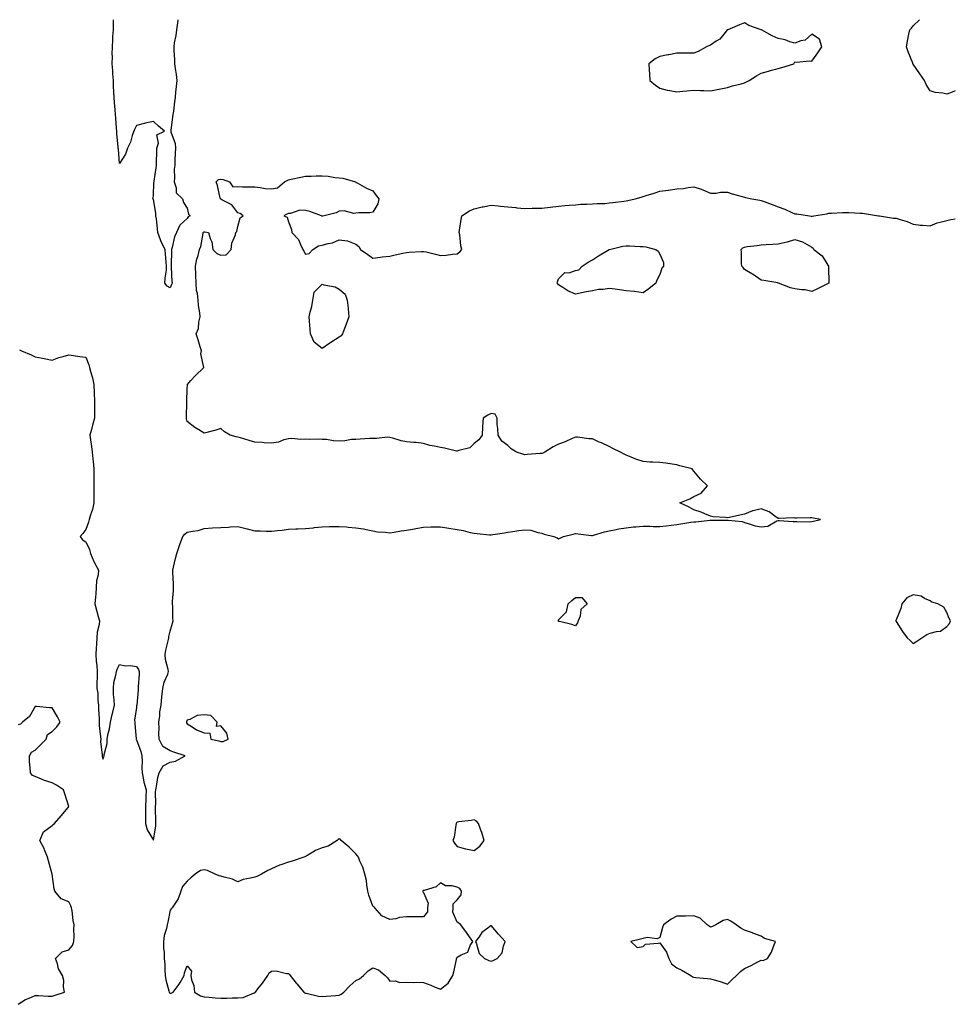
# Model space of a CAD drawing. Units: inches. Extents: x 957923 to 960563, y 7274138 to 7276778.
# Drawn here: x 960009 to 960563, y 7276195 to 7276778 of the extents above; entities that cross this region are included whole.
import ezdxf

# ---------------------------------------------------------------- set-up
doc = ezdxf.new("R2010")
doc.units = ezdxf.units.IN
doc.header["$MEASUREMENT"] = 0
doc.layers.add('Contour_95797274', color=7, linetype='Continuous', true_color=0x64dad2)

msp = doc.modelspace()

# ---------------------------------------------------------------- linework, layer by layer
at = {"layer": 'Contour_95797274'}
for points in [[(960102.55, 7276778, 3193), (960102.47, 7276777.5, 3193), (960102.28, 7276776.15, 3193), (960101.65, 7276771.92, 3193), (960101.31, 7276768.66, 3193), (960100.4, 7276764.27, 3193), (960100.1, 7276761.92, 3193), (960100.22, 7276759.75, 3193), (960100.51, 7276754.38, 3193), (960100.65, 7276751.92, 3193), (960100.97, 7276749, 3193), (960101.59, 7276745.46, 3193), (960101.93, 7276741.92, 3193), (960101.57, 7276738.4, 3193), (960101.22, 7276735.09, 3193), (960100.89, 7276731.92, 3193), (960100.55, 7276729.42, 3193), (960099.88, 7276723.75, 3193), (960099.64, 7276721.92, 3193), (960099.44, 7276720.53, 3193), (960098.43, 7276712.3, 3193), (960098.38, 7276711.92, 3193), (960098.44, 7276711.53, 3193), (960100.89, 7276704.76, 3193), (960101.17, 7276701.92, 3193), (960101.03, 7276698.94, 3193), (960100.84, 7276694.71, 3193), (960100.72, 7276691.92, 3193), (960100.46, 7276689.51, 3193), (960100.51, 7276684.38, 3193), (960100.31, 7276681.92, 3193), (960101.53, 7276678.44, 3193), (960101.63, 7276675.5, 3193), (960105.34, 7276671.92, 3193), (960105.94, 7276669.81, 3193), (960108.05, 7276666.28, 3193), (960108.88, 7276662.75, 3193), (960109.89, 7276661.92, 3193), (960108.68, 7276661.29, 3193), (960108.05, 7276660.28, 3193), (960103.67, 7276656.3, 3193), (960101.82, 7276651.92, 3193), (960100.5, 7276649.47, 3193), (960099.14, 7276643.01, 3193), (960098.76, 7276641.92, 3193), (960098.71, 7276641.26, 3193), (960098.57, 7276632.44, 3193), (960098.54, 7276631.92, 3193), (960098.6, 7276631.37, 3193), (960098.97, 7276622.84, 3193), (960099.08, 7276621.92, 3193), (960098.87, 7276621.1, 3193), (960098.05, 7276619.16, 3193), (960096.28, 7276620.15, 3193), (960094.87, 7276621.92, 3193), (960095, 7276624.97, 3193), (960095.76, 7276629.63, 3193), (960095.89, 7276631.92, 3193), (960095.66, 7276634.31, 3193), (960095.31, 7276639.18, 3193), (960095.05, 7276641.92, 3193), (960092.65, 7276646.52, 3193), (960092.36, 7276647.61, 3193), (960090.76, 7276651.92, 3193), (960090.4, 7276654.27, 3193), (960089.83, 7276660.14, 3193), (960089.58, 7276661.92, 3193), (960089.53, 7276663.4, 3193), (960088.05, 7276671.55, 3193), (960087.9, 7276671.77, 3193), (960087.85, 7276671.92, 3193), (960087.82, 7276672.15, 3193), (960088.05, 7276673.69, 3193), (960088.41, 7276681.56, 3193), (960088.44, 7276681.92, 3193), (960088.48, 7276682.35, 3193), (960089.73, 7276690.24, 3193), (960089.88, 7276691.92, 3193), (960089.82, 7276693.69, 3193), (960090.18, 7276699.79, 3193), (960090.12, 7276701.92, 3193), (960091.08, 7276704.95, 3193), (960090.18, 7276709.79, 3193), (960094.67, 7276711.92, 3193), (960091.12, 7276714.99, 3193), (960088.05, 7276717.79, 3193), (960083.25, 7276716.72, 3193), (960082.66, 7276716.53, 3193), (960078.05, 7276715.35, 3193), (960076.93, 7276713.04, 3193), (960076.45, 7276711.92, 3193), (960075.52, 7276709.39, 3193), (960074.44, 7276705.53, 3193), (960072.64, 7276701.92, 3193), (960071.59, 7276698.38, 3193), (960068.05, 7276692.81, 3193), (960067.36, 7276701.23, 3193), (960067.29, 7276701.92, 3193), (960067.22, 7276702.75, 3193), (960066.43, 7276710.3, 3193), (960066.32, 7276711.92, 3193), (960066.17, 7276713.8, 3193), (960065.72, 7276719.59, 3193), (960065.53, 7276721.92, 3193), (960065.34, 7276724.63, 3193), (960065.01, 7276728.88, 3193), (960064.8, 7276731.92, 3193), (960064.66, 7276735.31, 3193), (960064.47, 7276738.34, 3193), (960064.34, 7276741.92, 3193), (960064.1, 7276745.87, 3193), (960063.95, 7276747.82, 3193), (960063.72, 7276751.92, 3193), (960063.74, 7276756.23, 3193), (960063.73, 7276757.6, 3193), (960063.76, 7276761.92, 3193), (960064.04, 7276765.93, 3193), (960064.1, 7276767.97, 3193), (960064.35, 7276771.92, 3193), (960064.52, 7276775.45, 3193), (960064.52, 7276778, 3193)], [(960563, 7276735.84, 3194), (960561.17, 7276735.05, 3194), (960558.05, 7276733.79, 3194), (960555.58, 7276734.39, 3194), (960551.04, 7276734.91, 3194), (960548.05, 7276735.9, 3194), (960545.72, 7276739.59, 3194), (960544.73, 7276741.92, 3194), (960542.01, 7276745.88, 3194), (960538.05, 7276751.61, 3194), (960537.92, 7276751.79, 3194), (960537.86, 7276751.92, 3194), (960537.75, 7276752.22, 3194), (960535.1, 7276758.97, 3194), (960534.03, 7276761.92, 3194), (960534.77, 7276765.2, 3194), (960535.48, 7276769.35, 3194), (960536.01, 7276771.92, 3194), (960536.96, 7276773.01, 3194), (960538.05, 7276774.46, 3194), (960541.8, 7276778, 3194)], [(960008.67, 7276582.54, 3194), (960009.95, 7276581.92, 3194), (960015.58, 7276579.45, 3194), (960018.05, 7276578.4, 3194), (960022.45, 7276577.52, 3194), (960023.44, 7276577.31, 3194), (960028.05, 7276576.34, 3194), (960032.12, 7276577.85, 3194), (960034.56, 7276578.43, 3194), (960038.05, 7276579.5, 3194), (960040.81, 7276579.16, 3194), (960044.59, 7276578.46, 3194), (960048.05, 7276578.09, 3194), (960049.75, 7276573.62, 3194), (960050.24, 7276571.92, 3194), (960050.98, 7276568.99, 3194), (960051.91, 7276565.78, 3194), (960052.79, 7276561.92, 3194), (960053.07, 7276556.94, 3194), (960053.06, 7276556.91, 3194), (960053.27, 7276551.92, 3194), (960053.23, 7276547.1, 3194), (960053.19, 7276546.78, 3194), (960053.15, 7276541.92, 3194), (960052.08, 7276537.89, 3194), (960051.33, 7276535.2, 3194), (960050.44, 7276531.92, 3194), (960050.79, 7276529.18, 3194), (960051.33, 7276525.2, 3194), (960051.74, 7276521.92, 3194), (960052.14, 7276517.83, 3194), (960052.42, 7276516.3, 3194), (960052.78, 7276511.92, 3194), (960052.78, 7276501.92, 3194), (960052.8, 7276497.17, 3194), (960052.79, 7276496.66, 3194), (960052.81, 7276491.92, 3194), (960052.01, 7276487.96, 3194), (960050.79, 7276484.66, 3194), (960050.06, 7276481.92, 3194), (960049.68, 7276480.29, 3194), (960048.05, 7276476.03, 3194), (960046.31, 7276473.66, 3194), (960044.78, 7276471.92, 3194), (960046.04, 7276469.91, 3194), (960048.05, 7276468.78, 3194), (960050.26, 7276464.13, 3194), (960050.86, 7276461.92, 3194), (960052.79, 7276457.18, 3194), (960052.91, 7276456.78, 3194), (960055.59, 7276451.92, 3194), (960055.41, 7276449.28, 3194), (960054.4, 7276445.57, 3194), (960054.25, 7276441.92, 3194), (960053.87, 7276437.74, 3194), (960053.86, 7276436.11, 3194), (960053.39, 7276431.92, 3194), (960054.42, 7276428.29, 3194), (960055.37, 7276424.6, 3194), (960056.11, 7276421.92, 3194), (960055.95, 7276419.82, 3194), (960054.7, 7276415.27, 3194), (960054.54, 7276411.92, 3194), (960054.3, 7276408.17, 3194), (960054.22, 7276405.75, 3194), (960053.96, 7276401.92, 3194), (960054.18, 7276398.05, 3194), (960054.51, 7276395.46, 3194), (960054.74, 7276391.92, 3194), (960054.73, 7276388.6, 3194), (960054.62, 7276385.35, 3194), (960054.61, 7276381.92, 3194), (960055.16, 7276379.03, 3194), (960055.16, 7276374.81, 3194), (960055.56, 7276371.92, 3194), (960055.62, 7276369.49, 3194), (960055.86, 7276364.11, 3194), (960055.92, 7276361.92, 3194), (960056.01, 7276359.88, 3194), (960056.78, 7276353.19, 3194), (960056.84, 7276351.92, 3194), (960056.7, 7276350.57, 3194), (960057.69, 7276342.28, 3194), (960057.63, 7276341.92, 3194), (960057.68, 7276341.55, 3194), (960058.05, 7276340.03, 3194), (960058.76, 7276341.21, 3194), (960058.9, 7276341.92, 3194), (960058.94, 7276342.81, 3194), (960060.59, 7276349.38, 3194), (960060.66, 7276351.92, 3194), (960061.32, 7276355.19, 3194), (960062.01, 7276357.96, 3194), (960062.72, 7276361.92, 3194), (960063.59, 7276366.38, 3194), (960064.07, 7276367.94, 3194), (960065.01, 7276371.92, 3194), (960064.84, 7276375.13, 3194), (960064.51, 7276378.38, 3194), (960064.35, 7276381.92, 3194), (960064.64, 7276385.33, 3194), (960065.88, 7276389.75, 3194), (960066.16, 7276391.92, 3194), (960066.69, 7276393.28, 3194), (960068.05, 7276396.08, 3194), (960071.35, 7276395.22, 3194), (960074.47, 7276395.5, 3194), (960078.05, 7276394.97, 3194), (960079.2, 7276393.07, 3194), (960079.59, 7276391.92, 3194), (960079.58, 7276390.39, 3194), (960079.06, 7276382.93, 3194), (960079.05, 7276381.92, 3194), (960078.99, 7276380.98, 3194), (960078.17, 7276372.04, 3194), (960078.16, 7276371.92, 3194), (960078.15, 7276371.82, 3194), (960078.05, 7276370.61, 3194), (960076.78, 7276363.19, 3194), (960077.01, 7276361.92, 3194), (960077.13, 7276361, 3194), (960077.82, 7276352.15, 3194), (960077.84, 7276351.92, 3194), (960077.87, 7276351.74, 3194), (960078.05, 7276351.52, 3194), (960080.65, 7276344.52, 3194), (960081.15, 7276341.92, 3194), (960081.34, 7276338.63, 3194), (960081.15, 7276335.02, 3194), (960081.39, 7276331.92, 3194), (960082.29, 7276327.68, 3194), (960082.42, 7276326.29, 3194), (960083.69, 7276321.92, 3194), (960083.58, 7276317.45, 3194), (960083.55, 7276316.42, 3194), (960083.44, 7276311.92, 3194), (960083.47, 7276307.34, 3194), (960083.38, 7276306.59, 3194), (960083.4, 7276301.92, 3194), (960084.32, 7276298.19, 3194), (960088.05, 7276292.11, 3194), (960089.41, 7276300.56, 3194), (960089.46, 7276301.92, 3194), (960089.54, 7276303.41, 3194), (960089.29, 7276310.68, 3194), (960089.38, 7276311.92, 3194), (960089.45, 7276313.32, 3194), (960089.38, 7276320.59, 3194), (960089.46, 7276321.92, 3194), (960089.88, 7276323.75, 3194), (960090.77, 7276329.2, 3194), (960091.53, 7276331.92, 3194), (960093.92, 7276336.05, 3194), (960098.05, 7276338.14, 3194), (960101.11, 7276338.86, 3194), (960106.96, 7276341.92, 3194), (960100.2, 7276344.07, 3194), (960098.05, 7276344.92, 3194), (960093.57, 7276347.44, 3194), (960091.57, 7276351.92, 3194), (960091.35, 7276355.22, 3194), (960091.52, 7276358.45, 3194), (960091.33, 7276361.92, 3194), (960091.88, 7276365.75, 3194), (960091.83, 7276368.14, 3194), (960092.61, 7276371.92, 3194), (960093.06, 7276376.91, 3194), (960093.06, 7276376.93, 3194), (960093.64, 7276381.92, 3194), (960094.39, 7276385.58, 3194), (960096.53, 7276390.4, 3194), (960097, 7276391.92, 3194), (960096.9, 7276393.07, 3194), (960095.24, 7276399.11, 3194), (960095.09, 7276401.92, 3194), (960095.44, 7276404.53, 3194), (960097.01, 7276410.88, 3194), (960097.18, 7276411.92, 3194), (960097.28, 7276412.69, 3194), (960098.05, 7276415.87, 3194), (960099.45, 7276420.52, 3194), (960099.77, 7276421.92, 3194), (960099.66, 7276423.53, 3194), (960099.55, 7276430.42, 3194), (960099.47, 7276431.92, 3194), (960099.45, 7276433.32, 3194), (960100.02, 7276439.95, 3194), (960099.99, 7276441.92, 3194), (960100, 7276443.87, 3194), (960099.48, 7276450.49, 3194), (960099.49, 7276451.92, 3194), (960099.94, 7276453.81, 3194), (960101.12, 7276458.85, 3194), (960101.87, 7276461.92, 3194), (960103.46, 7276466.51, 3194), (960103.97, 7276467.84, 3194), (960105.46, 7276471.92, 3194), (960106.61, 7276473.36, 3194), (960108.05, 7276474.37, 3194), (960111.24, 7276475.11, 3194), (960114.49, 7276475.48, 3194), (960118.05, 7276476.62, 3194), (960123, 7276476.97, 3194), (960123.1, 7276476.97, 3194), (960128.05, 7276477.26, 3194), (960132.45, 7276477.52, 3194), (960133.72, 7276477.59, 3194), (960138.05, 7276477.83, 3194), (960142.73, 7276476.6, 3194), (960143.59, 7276476.38, 3194), (960148.05, 7276475.23, 3194), (960151.32, 7276475.19, 3194), (960154.94, 7276475.03, 3194), (960158.05, 7276474.99, 3194), (960161.52, 7276475.39, 3194), (960164.26, 7276475.71, 3194), (960168.05, 7276476.16, 3194), (960172.5, 7276476.37, 3194), (960173.54, 7276476.43, 3194), (960178.05, 7276476.64, 3194), (960182.88, 7276477.09, 3194), (960183.27, 7276477.14, 3194), (960188.05, 7276477.63, 3194), (960192.19, 7276477.78, 3194), (960193.9, 7276477.77, 3194), (960198.05, 7276477.9, 3194), (960202.41, 7276477.56, 3194), (960203.5, 7276477.37, 3194), (960208.05, 7276477.08, 3194), (960212.49, 7276476.36, 3194), (960214.01, 7276475.96, 3194), (960218.05, 7276475.18, 3194), (960220.79, 7276474.66, 3194), (960225.53, 7276474.44, 3194), (960228.05, 7276474.06, 3194), (960230.59, 7276474.46, 3194), (960234.72, 7276475.25, 3194), (960238.05, 7276475.73, 3194), (960242.61, 7276476.48, 3194), (960243.41, 7276476.56, 3194), (960248.05, 7276477.45, 3194), (960252.36, 7276477.61, 3194), (960253.67, 7276477.55, 3194), (960258.05, 7276477.68, 3194), (960263.03, 7276476.9, 3194), (960263.09, 7276476.88, 3194), (960268.05, 7276475.96, 3194), (960271.53, 7276475.4, 3194), (960275.74, 7276474.23, 3194), (960278.05, 7276473.79, 3194), (960279.8, 7276473.67, 3194), (960287.11, 7276472.86, 3194), (960288.05, 7276472.79, 3194), (960289.11, 7276472.98, 3194), (960295.93, 7276474.04, 3194), (960298.05, 7276474.43, 3194), (960301.02, 7276474.89, 3194), (960304.59, 7276475.38, 3194), (960308.05, 7276475.94, 3194), (960311.68, 7276475.55, 3194), (960315.78, 7276474.19, 3194), (960318.05, 7276473.82, 3194), (960319.48, 7276473.35, 3194), (960325.24, 7276471.92, 3194), (960327.18, 7276471.05, 3194), (960328.05, 7276470.46, 3194), (960328.98, 7276470.99, 3194), (960330.89, 7276471.92, 3194), (960336.67, 7276473.3, 3194), (960338.05, 7276473.68, 3194), (960339.66, 7276473.53, 3194), (960347.45, 7276472.52, 3194), (960348.05, 7276472.46, 3194), (960348.76, 7276472.63, 3194), (960355.24, 7276474.73, 3194), (960358.05, 7276475.31, 3194), (960362.18, 7276476.05, 3194), (960363.63, 7276476.34, 3194), (960368.05, 7276477.12, 3194), (960372.42, 7276477.55, 3194), (960373.81, 7276477.68, 3194), (960378.05, 7276478.08, 3194), (960382.01, 7276477.96, 3194), (960383.98, 7276477.85, 3194), (960388.05, 7276477.72, 3194), (960391.8, 7276478.17, 3194), (960394.74, 7276478.61, 3194), (960398.05, 7276479.04, 3194), (960400.52, 7276479.45, 3194), (960406.42, 7276480.29, 3194), (960408.05, 7276480.55, 3194), (960409.34, 7276480.63, 3194), (960417.63, 7276481.5, 3194), (960418.05, 7276481.53, 3194), (960418.45, 7276481.52, 3194), (960427.77, 7276481.64, 3194), (960428.05, 7276481.63, 3194), (960428.44, 7276481.53, 3194), (960436.84, 7276480.71, 3194), (960438.05, 7276480.24, 3194), (960440.3, 7276479.67, 3194), (960444.41, 7276478.28, 3194), (960448.05, 7276477.53, 3194), (960451.94, 7276478.03, 3194), (960457.26, 7276481.13, 3194), (960458.05, 7276481.37, 3194), (960458.65, 7276481.32, 3194), (960466.96, 7276480.83, 3194), (960468.05, 7276480.73, 3194), (960469.11, 7276480.86, 3194), (960476.77, 7276480.64, 3194), (960478.05, 7276480.77, 3194), (960479.04, 7276480.93, 3194), (960483.17, 7276481.92, 3194), (960478.95, 7276482.82, 3194), (960478.05, 7276483.01, 3194), (960476.96, 7276483.01, 3194), (960468.95, 7276482.82, 3194), (960468.05, 7276482.82, 3194), (960467.05, 7276482.92, 3194), (960458.59, 7276482.46, 3194), (960458.05, 7276482.55, 3194), (960456.05, 7276483.92, 3194), (960452.68, 7276486.55, 3194), (960448.05, 7276488.33, 3194), (960443.23, 7276487.1, 3194), (960442.9, 7276487.07, 3194), (960438.05, 7276485.07, 3194), (960435.37, 7276484.6, 3194), (960429.22, 7276483.09, 3194), (960428.05, 7276482.88, 3194), (960426.83, 7276483.14, 3194), (960419.62, 7276483.49, 3194), (960418.05, 7276483.99, 3194), (960414.65, 7276485.32, 3194), (960412.5, 7276486.37, 3194), (960408.05, 7276487.72, 3194), (960405.34, 7276489.21, 3194), (960399.94, 7276491.92, 3194), (960405.73, 7276494.24, 3194), (960408.05, 7276495.62, 3194), (960412.4, 7276497.57, 3194), (960416.3, 7276501.92, 3194), (960412.05, 7276505.92, 3194), (960408.05, 7276510.61, 3194), (960407.47, 7276511.34, 3194), (960407.2, 7276511.92, 3194), (960399.82, 7276513.69, 3194), (960398.05, 7276514.3, 3194), (960395.31, 7276514.66, 3194), (960391.49, 7276515.36, 3194), (960388.05, 7276515.76, 3194), (960383.95, 7276516.02, 3194), (960382.08, 7276515.95, 3194), (960378.05, 7276516.29, 3194), (960373.84, 7276517.71, 3194), (960371.03, 7276518.94, 3194), (960368.05, 7276520.1, 3194), (960366.79, 7276520.66, 3194), (960364.62, 7276521.92, 3194), (960360.22, 7276524.09, 3194), (960358.05, 7276525.18, 3194), (960353.42, 7276527.29, 3194), (960352.11, 7276527.86, 3194), (960348.05, 7276529.66, 3194), (960345.91, 7276529.78, 3194), (960339.26, 7276530.71, 3194), (960338.05, 7276530.79, 3194), (960336.07, 7276529.94, 3194), (960331.92, 7276528.05, 3194), (960328.05, 7276526.55, 3194), (960324.91, 7276525.06, 3194), (960319.97, 7276521.92, 3194), (960318.73, 7276521.24, 3194), (960318.05, 7276521.09, 3194), (960317.12, 7276520.99, 3194), (960309.49, 7276520.48, 3194), (960308.05, 7276520.32, 3194), (960306.8, 7276520.67, 3194), (960303.02, 7276521.92, 3194), (960300.01, 7276523.88, 3194), (960298.05, 7276525.77, 3194), (960294.46, 7276528.33, 3194), (960292.23, 7276531.92, 3194), (960292.07, 7276535.94, 3194), (960291.73, 7276538.24, 3194), (960291.57, 7276541.92, 3194), (960290.52, 7276544.39, 3194), (960288.05, 7276544.72, 3194), (960286.21, 7276543.76, 3194), (960283.38, 7276541.92, 3194), (960283.05, 7276536.92, 3194), (960282.79, 7276531.92, 3194), (960280.9, 7276529.07, 3194), (960278.05, 7276526.9, 3194), (960275.53, 7276524.44, 3194), (960268.89, 7276522.76, 3194), (960268.05, 7276522.38, 3194), (960267.51, 7276522.46, 3194), (960260.39, 7276524.26, 3194), (960258.05, 7276524.52, 3194), (960254.59, 7276525.38, 3194), (960251.84, 7276525.71, 3194), (960248.05, 7276527.02, 3194), (960243.73, 7276527.6, 3194), (960242.39, 7276527.58, 3194), (960238.05, 7276528.04, 3194), (960234.71, 7276528.58, 3194), (960229.78, 7276530.19, 3194), (960228.05, 7276530.55, 3194), (960226.8, 7276530.67, 3194), (960220.11, 7276529.86, 3194), (960218.05, 7276529.98, 3194), (960216.04, 7276529.91, 3194), (960210.49, 7276529.48, 3194), (960208.05, 7276529.4, 3194), (960205.43, 7276529.3, 3194), (960201.47, 7276528.5, 3194), (960198.05, 7276528.41, 3194), (960194.63, 7276528.5, 3194), (960190.68, 7276529.29, 3194), (960188.05, 7276529.38, 3194), (960185.74, 7276529.61, 3194), (960180.67, 7276529.3, 3194), (960178.05, 7276529.49, 3194), (960175.47, 7276529.34, 3194), (960170.02, 7276529.95, 3194), (960168.05, 7276529.79, 3194), (960165.28, 7276529.15, 3194), (960162.19, 7276527.78, 3194), (960158.05, 7276527.23, 3194), (960153.57, 7276527.44, 3194), (960152.42, 7276527.55, 3194), (960148.05, 7276527.78, 3194), (960144.8, 7276528.67, 3194), (960139.7, 7276530.27, 3194), (960138.05, 7276530.76, 3194), (960137.12, 7276530.99, 3194), (960133.48, 7276531.92, 3194), (960130.1, 7276533.97, 3194), (960128.05, 7276535.84, 3194), (960125.1, 7276534.87, 3194), (960119.68, 7276533.55, 3194), (960118.05, 7276533.08, 3194), (960114.98, 7276534.99, 3194), (960112.52, 7276536.39, 3194), (960108.05, 7276540.02, 3194), (960107.66, 7276541.53, 3194), (960107.6, 7276541.92, 3194), (960107.63, 7276542.34, 3194), (960107.83, 7276551.7, 3194), (960107.84, 7276551.92, 3194), (960107.84, 7276552.13, 3194), (960108.05, 7276559.38, 3194), (960108.31, 7276561.66, 3194), (960108.35, 7276561.92, 3194), (960110.33, 7276564.2, 3194), (960112.83, 7276567.14, 3194), (960117.89, 7276571.92, 3194), (960117.93, 7276572.04, 3194), (960116.2, 7276580.07, 3194), (960116.46, 7276581.92, 3194), (960115.77, 7276584.2, 3194), (960114.52, 7276588.39, 3194), (960113.48, 7276591.92, 3194), (960114.85, 7276595.12, 3194), (960114.95, 7276598.82, 3194), (960115.7, 7276601.92, 3194), (960115.5, 7276604.47, 3194), (960114.86, 7276608.73, 3194), (960114.64, 7276611.92, 3194), (960114.22, 7276615.75, 3194), (960113.65, 7276617.52, 3194), (960113.35, 7276621.92, 3194), (960113.19, 7276626.78, 3194), (960113.23, 7276627.1, 3194), (960112.99, 7276631.92, 3194), (960113.87, 7276636.1, 3194), (960114.53, 7276638.4, 3194), (960115.37, 7276641.92, 3194), (960116.21, 7276643.76, 3194), (960117.45, 7276651.32, 3194), (960117.63, 7276651.92, 3194), (960117.82, 7276652.15, 3194), (960118.05, 7276652.32, 3194), (960118.57, 7276652.44, 3194), (960120.67, 7276651.92, 3194), (960121.61, 7276648.36, 3194), (960122.62, 7276646.49, 3194), (960123.19, 7276641.92, 3194), (960125.62, 7276639.49, 3194), (960128.05, 7276638.5, 3194), (960131.19, 7276638.78, 3194), (960134.14, 7276641.92, 3194), (960134.42, 7276645.55, 3194), (960136.69, 7276650.56, 3194), (960136.91, 7276651.92, 3194), (960137.49, 7276652.48, 3194), (960138.05, 7276655.46, 3194), (960139.41, 7276660.56, 3194), (960141.14, 7276661.92, 3194), (960139.4, 7276663.27, 3194), (960138.05, 7276663.59, 3194), (960134.52, 7276668.39, 3194), (960128.62, 7276671.35, 3194), (960128.05, 7276671.71, 3194), (960127.96, 7276671.83, 3194), (960127.74, 7276671.92, 3194), (960127.61, 7276672.36, 3194), (960125.94, 7276679.81, 3194), (960125.18, 7276681.92, 3194), (960126.61, 7276683.36, 3194), (960128.05, 7276683.63, 3194), (960129.4, 7276683.27, 3194), (960133.17, 7276681.92, 3194), (960135.1, 7276678.97, 3194), (960138.05, 7276679.13, 3194), (960140.92, 7276679.05, 3194), (960145.13, 7276679, 3194), (960148.05, 7276678.91, 3194), (960151.39, 7276678.58, 3194), (960154.23, 7276678.1, 3194), (960158.05, 7276677.76, 3194), (960161.54, 7276678.43, 3194), (960165.76, 7276681.92, 3194), (960167.2, 7276682.77, 3194), (960168.05, 7276683.12, 3194), (960169.6, 7276683.47, 3194), (960175.34, 7276684.63, 3194), (960178.05, 7276685.28, 3194), (960181.48, 7276685.35, 3194), (960184.47, 7276685.5, 3194), (960188.05, 7276685.57, 3194), (960191.52, 7276685.39, 3194), (960195.45, 7276684.52, 3194), (960198.05, 7276684.32, 3194), (960200.29, 7276684.16, 3194), (960207.73, 7276681.92, 3194), (960207.89, 7276681.76, 3194), (960208.05, 7276681.61, 3194), (960208.67, 7276681.3, 3194), (960214.29, 7276678.16, 3194), (960218.05, 7276676.68, 3194), (960219.96, 7276673.83, 3194), (960221.59, 7276671.92, 3194), (960221.04, 7276668.93, 3194), (960218.05, 7276664.06, 3194), (960216.33, 7276663.64, 3194), (960209.77, 7276663.64, 3194), (960208.05, 7276663.37, 3194), (960206.86, 7276663.11, 3194), (960200.96, 7276664.83, 3194), (960198.05, 7276664.6, 3194), (960196.4, 7276663.57, 3194), (960189.19, 7276661.92, 3194), (960188.44, 7276661.53, 3194), (960188.05, 7276661.6, 3194), (960187.79, 7276661.66, 3194), (960187.55, 7276661.92, 3194), (960180.62, 7276664.49, 3194), (960178.05, 7276665.04, 3194), (960174.87, 7276665.1, 3194), (960169.24, 7276663.11, 3194), (960168.05, 7276663.17, 3194), (960167.15, 7276662.82, 3194), (960165.22, 7276661.92, 3194), (960167.22, 7276661.09, 3194), (960168.05, 7276658.26, 3194), (960169.91, 7276653.78, 3194), (960170.06, 7276651.92, 3194), (960174.02, 7276647.89, 3194), (960175.11, 7276644.86, 3194), (960176.62, 7276641.92, 3194), (960177.06, 7276640.93, 3194), (960178.05, 7276639.21, 3194), (960180.39, 7276639.58, 3194), (960182.48, 7276641.92, 3194), (960185.84, 7276644.13, 3194), (960188.05, 7276644.46, 3194), (960191.63, 7276645.5, 3194), (960194.19, 7276645.78, 3194), (960198.05, 7276647.68, 3194), (960203.05, 7276646.92, 3194), (960208.05, 7276644.97, 3194), (960209.79, 7276643.66, 3194), (960210.74, 7276641.92, 3194), (960215.13, 7276639, 3194), (960218.05, 7276636.83, 3194), (960222.58, 7276637.39, 3194), (960223.6, 7276637.47, 3194), (960228.05, 7276637.97, 3194), (960231.17, 7276638.8, 3194), (960235.8, 7276639.67, 3194), (960238.05, 7276640.18, 3194), (960239.6, 7276640.37, 3194), (960246.79, 7276640.66, 3194), (960248.05, 7276640.79, 3194), (960249.56, 7276640.41, 3194), (960255.2, 7276639.07, 3194), (960258.05, 7276638.33, 3194), (960261.44, 7276638.53, 3194), (960265.27, 7276639.14, 3194), (960268.05, 7276639.34, 3194), (960269.53, 7276640.44, 3194), (960270.81, 7276641.92, 3194), (960270.24, 7276644.11, 3194), (960269.47, 7276650.5, 3194), (960269.16, 7276651.92, 3194), (960269.43, 7276653.3, 3194), (960270.28, 7276659.69, 3194), (960270.78, 7276661.92, 3194), (960275.28, 7276664.69, 3194), (960278.05, 7276665.98, 3194), (960282.82, 7276667.15, 3194), (960283.33, 7276667.2, 3194), (960288.05, 7276668.1, 3194), (960292.26, 7276667.71, 3194), (960293.6, 7276667.47, 3194), (960298.05, 7276667.13, 3194), (960302.81, 7276666.68, 3194), (960303.32, 7276666.65, 3194), (960308.05, 7276666.24, 3194), (960312.42, 7276666.3, 3194), (960313.67, 7276666.3, 3194), (960318.05, 7276666.35, 3194), (960323.02, 7276666.95, 3194), (960323.1, 7276666.97, 3194), (960328.05, 7276667.6, 3194), (960332.02, 7276667.95, 3194), (960334.24, 7276668.11, 3194), (960338.05, 7276668.41, 3194), (960341.26, 7276668.71, 3194), (960344.77, 7276668.64, 3194), (960348.05, 7276668.87, 3194), (960350.79, 7276669.18, 3194), (960355.34, 7276669.21, 3194), (960358.05, 7276669.48, 3194), (960360.16, 7276669.81, 3194), (960366.67, 7276670.54, 3194), (960368.05, 7276670.75, 3194), (960369.09, 7276670.88, 3194), (960373.4, 7276671.92, 3194), (960377.01, 7276672.96, 3194), (960378.05, 7276673.19, 3194), (960379.92, 7276673.79, 3194), (960384.66, 7276675.31, 3194), (960388.05, 7276676.37, 3194), (960392.97, 7276677, 3194), (960393.17, 7276677.04, 3194), (960398.05, 7276677.75, 3194), (960401.96, 7276678.01, 3194), (960404.8, 7276678.67, 3194), (960408.05, 7276678.98, 3194), (960412.43, 7276677.54, 3194), (960413.42, 7276677.29, 3194), (960418.05, 7276675.31, 3194), (960421.42, 7276675.29, 3194), (960424.03, 7276675.94, 3194), (960428.05, 7276675.92, 3194), (960430.92, 7276674.79, 3194), (960436.72, 7276673.25, 3194), (960438.05, 7276672.81, 3194), (960438.74, 7276672.61, 3194), (960442.5, 7276671.92, 3194), (960447.14, 7276671.01, 3194), (960448.05, 7276670.88, 3194), (960449.7, 7276670.27, 3194), (960454.63, 7276668.5, 3194), (960458.05, 7276667.16, 3194), (960461.98, 7276665.85, 3194), (960466.17, 7276663.8, 3194), (960468.05, 7276663, 3194), (960469.05, 7276662.92, 3194), (960476.74, 7276661.92, 3194), (960477.69, 7276661.56, 3194), (960478.05, 7276661.52, 3194), (960478.35, 7276661.62, 3194), (960479.27, 7276661.92, 3194), (960486.88, 7276663.09, 3194), (960488.05, 7276663.36, 3194), (960489.59, 7276663.46, 3194), (960496.25, 7276663.72, 3194), (960498.05, 7276663.85, 3194), (960499.88, 7276663.75, 3194), (960506.56, 7276663.41, 3194), (960508.05, 7276663.33, 3194), (960509.27, 7276663.14, 3194), (960517.57, 7276661.92, 3194), (960517.95, 7276661.82, 3194), (960518.05, 7276661.82, 3194), (960518.14, 7276661.83, 3194), (960526.49, 7276660.36, 3194), (960528.05, 7276660.46, 3194), (960530.34, 7276659.63, 3194), (960534.56, 7276658.43, 3194), (960538.05, 7276656.88, 3194), (960542.41, 7276656.28, 3194), (960543.65, 7276656.32, 3194), (960548.05, 7276655.88, 3194), (960552.21, 7276657.76, 3194), (960554.11, 7276657.98, 3194), (960558.05, 7276659.1, 3194), (960560.4, 7276659.57, 3194), (960563, 7276660.01, 3194)], [(960008.05, 7276194.81, 3195), (960012.37, 7276197.6, 3195), (960014.5, 7276198.37, 3195), (960018.05, 7276199.98, 3195), (960019.94, 7276200.03, 3195), (960025.71, 7276199.58, 3195), (960028.05, 7276199.63, 3195), (960029.82, 7276200.15, 3195), (960035.36, 7276201.92, 3195), (960034.81, 7276205.16, 3195), (960035.06, 7276208.93, 3195), (960034.15, 7276211.92, 3195), (960031.88, 7276215.75, 3195), (960031.28, 7276218.69, 3195), (960030.11, 7276221.92, 3195), (960034.01, 7276225.96, 3195), (960038.05, 7276227.11, 3195), (960040.23, 7276229.74, 3195), (960041, 7276231.92, 3195), (960041.21, 7276235.08, 3195), (960040.94, 7276239.03, 3195), (960041.2, 7276241.92, 3195), (960040.57, 7276244.44, 3195), (960039.89, 7276250.08, 3195), (960039.51, 7276251.92, 3195), (960039.23, 7276253.1, 3195), (960038.05, 7276255.41, 3195), (960033.49, 7276257.36, 3195), (960029.76, 7276261.92, 3195), (960029.31, 7276263.18, 3195), (960028.09, 7276271.88, 3195), (960028.08, 7276271.92, 3195), (960028.05, 7276271.98, 3195), (960026.01, 7276279.88, 3195), (960025.43, 7276281.92, 3195), (960023.61, 7276286.36, 3195), (960023.32, 7276287.19, 3195), (960020.79, 7276291.92, 3195), (960023.06, 7276296.91, 3195), (960028.05, 7276300.75, 3195), (960028.69, 7276301.28, 3195), (960029.52, 7276301.92, 3195), (960033.5, 7276306.47, 3195), (960037.52, 7276311.39, 3195), (960037.95, 7276311.92, 3195), (960037.91, 7276312.06, 3195), (960035.64, 7276319.51, 3195), (960034.82, 7276321.92, 3195), (960030.77, 7276324.64, 3195), (960028.05, 7276326, 3195), (960023.47, 7276327.34, 3195), (960021.8, 7276328.17, 3195), (960018.05, 7276329.68, 3195), (960016.52, 7276330.39, 3195), (960015.21, 7276331.92, 3195), (960015.16, 7276334.81, 3195), (960014.68, 7276338.55, 3195), (960014.64, 7276341.92, 3195), (960015.83, 7276344.14, 3195), (960018.05, 7276345.41, 3195), (960021.35, 7276348.62, 3195), (960024.51, 7276351.92, 3195), (960025.29, 7276354.68, 3195), (960028.05, 7276356.46, 3195), (960030.88, 7276359.09, 3195), (960032.81, 7276361.92, 3195), (960031.29, 7276365.16, 3195), (960028.05, 7276370.4, 3195), (960026.59, 7276370.46, 3195), (960018.76, 7276371.21, 3195), (960018.05, 7276371.24, 3195), (960014.73, 7276365.24, 3195), (960010.5, 7276361.92, 3195), (960009.28, 7276360.69, 3195), (960008.05, 7276360.38, 3195)]]:
    msp.add_polyline3d(points, dxfattribs=at)
for points in [[(960438.05, 7276740.52, 3194), (960438.94, 7276741.03, 3194), (960440.91, 7276741.92, 3194), (960445.16, 7276744.81, 3194), (960448.05, 7276746.25, 3194), (960452.43, 7276747.54, 3194), (960454.15, 7276748.02, 3194), (960458.05, 7276749.16, 3194), (960460.32, 7276749.65, 3194), (960467.46, 7276751.92, 3194), (960467.66, 7276752.31, 3194), (960468.05, 7276753.05, 3194), (960469.05, 7276752.92, 3194), (960476.38, 7276753.59, 3194), (960478.05, 7276753.37, 3194), (960481.52, 7276758.45, 3194), (960483.95, 7276761.92, 3194), (960482.52, 7276766.39, 3194), (960478.05, 7276769.39, 3194), (960474.11, 7276765.86, 3194), (960471.59, 7276765.46, 3194), (960468.05, 7276764.08, 3194), (960465.05, 7276764.92, 3194), (960462.16, 7276766.03, 3194), (960458.05, 7276766.92, 3194), (960454.5, 7276768.37, 3194), (960448.22, 7276771.92, 3194), (960448.1, 7276771.97, 3194), (960448.05, 7276771.98, 3194), (960447.95, 7276772.02, 3194), (960440.64, 7276774.51, 3194), (960438.05, 7276776.11, 3194), (960435.11, 7276774.86, 3194), (960428.19, 7276772.06, 3194), (960428.05, 7276772, 3194), (960427.97, 7276771.92, 3194), (960427.49, 7276771.36, 3194), (960423.5, 7276766.47, 3194), (960421.38, 7276765.25, 3194), (960418.05, 7276763.01, 3194), (960417.35, 7276762.62, 3194), (960415.55, 7276761.92, 3194), (960410.76, 7276759.21, 3194), (960408.05, 7276758.14, 3194), (960404.24, 7276758.11, 3194), (960401.84, 7276758.13, 3194), (960398.05, 7276758.14, 3194), (960393.39, 7276757.26, 3194), (960392.78, 7276757.19, 3194), (960388.05, 7276756.12, 3194), (960385.22, 7276754.75, 3194), (960381.41, 7276751.92, 3194), (960381.62, 7276748.35, 3194), (960381.83, 7276745.7, 3194), (960382.02, 7276741.92, 3194), (960385.42, 7276739.29, 3194), (960388.05, 7276737.35, 3194), (960392.44, 7276736.31, 3194), (960393.87, 7276736.1, 3194), (960398.05, 7276735.25, 3194), (960401.71, 7276735.58, 3194), (960404.09, 7276735.88, 3194), (960408.05, 7276736.17, 3194), (960412.1, 7276735.97, 3194), (960413.98, 7276735.99, 3194), (960418.05, 7276735.84, 3194), (960422.95, 7276736.82, 3194), (960423.11, 7276736.86, 3194), (960428.05, 7276737.77, 3194), (960431.12, 7276738.85, 3194), (960436.08, 7276739.95, 3194)], [(960478.05, 7276617.09, 3194), (960474.04, 7276617.91, 3194), (960472.04, 7276617.93, 3194), (960468.05, 7276618.51, 3194), (960465.36, 7276619.23, 3194), (960458.21, 7276621.92, 3194), (960458.13, 7276622, 3194), (960458.05, 7276622.04, 3194), (960457.9, 7276622.07, 3194), (960449.68, 7276623.55, 3194), (960448.05, 7276623.8, 3194), (960443.26, 7276627.13, 3194), (960442.42, 7276627.55, 3194), (960438.05, 7276630.01, 3194), (960437.32, 7276631.19, 3194), (960436.54, 7276631.92, 3194), (960436.34, 7276633.63, 3194), (960436.36, 7276640.23, 3194), (960436.11, 7276641.92, 3194), (960437.08, 7276642.89, 3194), (960438.05, 7276643.35, 3194), (960439.77, 7276643.64, 3194), (960445.71, 7276644.26, 3194), (960448.05, 7276644.73, 3194), (960451.04, 7276644.91, 3194), (960454.97, 7276645, 3194), (960458.05, 7276645.19, 3194), (960462.34, 7276646.21, 3194), (960463.59, 7276646.38, 3194), (960468.05, 7276647.71, 3194), (960472.58, 7276646.45, 3194), (960475.19, 7276644.78, 3194), (960478.05, 7276643.36, 3194), (960478.88, 7276642.75, 3194), (960479.26, 7276641.92, 3194), (960484.19, 7276638.06, 3194), (960487.42, 7276632.55, 3194), (960487.85, 7276631.92, 3194), (960487.81, 7276631.68, 3194), (960488.05, 7276621.92, 3194), (960481.35, 7276618.62, 3194)], [(960378.05, 7276616.31, 3194), (960373.07, 7276616.94, 3194), (960373.03, 7276616.94, 3194), (960368.05, 7276617.45, 3194), (960364.09, 7276617.96, 3194), (960361.63, 7276618.34, 3194), (960358.05, 7276618.82, 3194), (960354.37, 7276618.24, 3194), (960351.77, 7276618.2, 3194), (960348.05, 7276617.37, 3194), (960343.33, 7276616.64, 3194), (960342.53, 7276616.4, 3194), (960338.05, 7276615.51, 3194), (960333.52, 7276617.39, 3194), (960330.62, 7276619.35, 3194), (960328.05, 7276620.89, 3194), (960327.62, 7276621.49, 3194), (960327.27, 7276621.92, 3194), (960327.31, 7276622.66, 3194), (960328.05, 7276624.44, 3194), (960331.79, 7276628.18, 3194), (960334.25, 7276628.12, 3194), (960338.05, 7276629.36, 3194), (960340.06, 7276629.91, 3194), (960342.07, 7276631.92, 3194), (960345.55, 7276634.42, 3194), (960348.05, 7276635.67, 3194), (960351.76, 7276638.21, 3194), (960357.95, 7276641.82, 3194), (960358.05, 7276641.88, 3194), (960358.08, 7276641.89, 3194), (960358.14, 7276641.92, 3194), (960366.09, 7276643.88, 3194), (960368.05, 7276644.01, 3194), (960370.12, 7276643.99, 3194), (960376.36, 7276643.61, 3194), (960378.05, 7276643.59, 3194), (960379.66, 7276643.53, 3194), (960385.64, 7276641.92, 3194), (960387.09, 7276640.96, 3194), (960388.05, 7276639.12, 3194), (960390.22, 7276634.09, 3194), (960390.24, 7276631.92, 3194), (960389.09, 7276630.88, 3194), (960388.05, 7276627.12, 3194), (960386.28, 7276623.69, 3194), (960385.55, 7276621.92, 3194), (960381.39, 7276618.58, 3194)], [(960198.05, 7276590, 3194), (960193.13, 7276586.84, 3194), (960192.54, 7276586.41, 3194), (960188.05, 7276583.2, 3194), (960183.21, 7276587.08, 3194), (960181.16, 7276591.92, 3194), (960180.9, 7276594.77, 3194), (960180.54, 7276599.43, 3194), (960180.32, 7276601.92, 3194), (960180.93, 7276604.8, 3194), (960181.88, 7276608.09, 3194), (960182.54, 7276611.92, 3194), (960183.35, 7276616.62, 3194), (960188.05, 7276621.33, 3194), (960188.94, 7276621.03, 3194), (960195.81, 7276619.68, 3194), (960198.05, 7276618.46, 3194), (960201.56, 7276615.43, 3194), (960202.83, 7276611.92, 3194), (960203.35, 7276607.22, 3194), (960203.32, 7276606.65, 3194), (960203.73, 7276601.92, 3194), (960202.22, 7276597.75, 3194), (960201.24, 7276595.11, 3194), (960200.06, 7276591.92, 3194), (960199.2, 7276590.77, 3194)], [(960338.05, 7276418.91, 3194), (960335.86, 7276419.73, 3194), (960328.49, 7276421.48, 3194), (960328.05, 7276421.62, 3194), (960327.96, 7276421.83, 3194), (960327.95, 7276421.92, 3194), (960327.95, 7276422.02, 3194), (960328.05, 7276422.52, 3194), (960332.67, 7276427.3, 3194), (960333.74, 7276431.92, 3194), (960335.92, 7276434.05, 3194), (960338.05, 7276435.86, 3194), (960341.87, 7276435.74, 3194), (960344.94, 7276431.92, 3194), (960341.31, 7276428.66, 3194), (960340.83, 7276424.7, 3194), (960339.72, 7276421.92, 3194), (960339.17, 7276420.8, 3194)], [(960538.05, 7276408.51, 3195), (960540.12, 7276409.85, 3195), (960543.14, 7276411.92, 3195), (960546.12, 7276413.85, 3195), (960548.05, 7276414.57, 3195), (960551.85, 7276415.72, 3195), (960554.23, 7276415.74, 3195), (960558.05, 7276418.63, 3195), (960559.52, 7276420.45, 3195), (960560.11, 7276421.92, 3195), (960559.36, 7276423.23, 3195), (960558.05, 7276426.89, 3195), (960556.12, 7276429.99, 3195), (960552.68, 7276431.92, 3195), (960549.06, 7276432.93, 3195), (960548.05, 7276433.88, 3195), (960544.72, 7276435.25, 3195), (960542.73, 7276436.6, 3195), (960538.05, 7276437.34, 3195), (960534.38, 7276435.59, 3195), (960531.32, 7276431.92, 3195), (960530.74, 7276429.23, 3195), (960528.05, 7276422.45, 3195), (960527.82, 7276422.15, 3195), (960527.81, 7276421.92, 3195), (960527.87, 7276421.74, 3195), (960528.05, 7276421.48, 3195), (960531.66, 7276415.53, 3195), (960534.44, 7276411.92, 3195), (960536.35, 7276410.22, 3195)], [(960128.05, 7276350.54, 3195), (960129.42, 7276350.55, 3195), (960132.25, 7276351.92, 3195), (960131.54, 7276355.41, 3195), (960128.05, 7276359.68, 3195), (960125.52, 7276359.39, 3195), (960125.91, 7276361.92, 3195), (960122.02, 7276365.89, 3195), (960118.05, 7276366.29, 3195), (960114.05, 7276365.92, 3195), (960109.6, 7276363.47, 3195), (960108.05, 7276363.13, 3195), (960107.76, 7276362.21, 3195), (960107.58, 7276361.92, 3195), (960107.73, 7276361.6, 3195), (960108.05, 7276360.9, 3195), (960110.44, 7276359.53, 3195), (960113.6, 7276357.47, 3195), (960118.05, 7276355.7, 3195), (960121.54, 7276355.41, 3195), (960121.98, 7276351.92, 3195), (960126.9, 7276350.77, 3195)], [(960278.05, 7276285.98, 3195), (960281.4, 7276288.57, 3195), (960283.93, 7276291.92, 3195), (960282.67, 7276296.54, 3195), (960282.05, 7276297.92, 3195), (960280.62, 7276301.92, 3195), (960279.36, 7276303.23, 3195), (960278.05, 7276304.1, 3195), (960276.25, 7276303.72, 3195), (960269.02, 7276302.89, 3195), (960268.05, 7276302.71, 3195), (960267.6, 7276302.37, 3195), (960267.4, 7276301.92, 3195), (960267.12, 7276300.99, 3195), (960266.16, 7276293.81, 3195), (960265.31, 7276291.92, 3195), (960266.37, 7276290.24, 3195), (960268.05, 7276288.23, 3195), (960272.96, 7276286.83, 3195), (960273.13, 7276286.84, 3195)], [(960198.05, 7276200.24, 3195), (960199.2, 7276200.77, 3195), (960200.91, 7276201.92, 3195), (960204.31, 7276205.66, 3195), (960208.05, 7276209, 3195), (960210.07, 7276209.9, 3195), (960212.45, 7276211.92, 3195), (960215.33, 7276214.64, 3195), (960218.05, 7276216.33, 3195), (960221.31, 7276215.18, 3195), (960225.34, 7276211.92, 3195), (960226.67, 7276210.54, 3195), (960228.05, 7276208.55, 3195), (960231.22, 7276208.75, 3195), (960233.92, 7276207.79, 3195), (960238.05, 7276207.92, 3195), (960242.18, 7276207.79, 3195), (960243.99, 7276207.86, 3195), (960248.05, 7276207.72, 3195), (960252.34, 7276206.21, 3195), (960254.93, 7276205.04, 3195), (960258.05, 7276203.77, 3195), (960262.56, 7276207.41, 3195), (960265.43, 7276211.92, 3195), (960265.92, 7276214.05, 3195), (960267.56, 7276221.43, 3195), (960267.67, 7276221.92, 3195), (960267.75, 7276222.22, 3195), (960268.05, 7276222.75, 3195), (960270.27, 7276224.14, 3195), (960274.24, 7276225.73, 3195), (960275.75, 7276229.62, 3195), (960277.17, 7276231.92, 3195), (960275.26, 7276234.71, 3195), (960273.48, 7276237.35, 3195), (960270.18, 7276241.92, 3195), (960268.99, 7276242.86, 3195), (960268.05, 7276243.5, 3195), (960265.5, 7276249.37, 3195), (960265.57, 7276251.92, 3195), (960265.59, 7276254.38, 3195), (960268.05, 7276256.72, 3195), (960270.38, 7276259.59, 3195), (960270.55, 7276261.92, 3195), (960269.55, 7276263.42, 3195), (960268.05, 7276264.21, 3195), (960264.96, 7276265.01, 3195), (960261.05, 7276264.92, 3195), (960258.05, 7276266.68, 3195), (960255.56, 7276264.41, 3195), (960248.44, 7276262.31, 3195), (960248.05, 7276262.13, 3195), (960247.84, 7276262.13, 3195), (960247.65, 7276261.92, 3195), (960247.65, 7276261.52, 3195), (960248.05, 7276261.1, 3195), (960250.78, 7276254.65, 3195), (960250.44, 7276251.92, 3195), (960250.34, 7276249.63, 3195), (960248.05, 7276246.62, 3195), (960243.36, 7276246.61, 3195), (960242.76, 7276246.63, 3195), (960238.05, 7276246.61, 3195), (960233.84, 7276246.13, 3195), (960231.64, 7276245.51, 3195), (960228.05, 7276244.97, 3195), (960223.44, 7276247.31, 3195), (960219.14, 7276251.92, 3195), (960218.69, 7276252.56, 3195), (960218.05, 7276252.91, 3195), (960215.58, 7276259.45, 3195), (960215.13, 7276261.92, 3195), (960214.45, 7276265.52, 3195), (960214.24, 7276268.11, 3195), (960213.28, 7276271.92, 3195), (960212.11, 7276275.98, 3195), (960210.4, 7276279.57, 3195), (960209.49, 7276281.92, 3195), (960208.87, 7276282.74, 3195), (960208.05, 7276284.01, 3195), (960204.09, 7276287.96, 3195), (960199.33, 7276291.92, 3195), (960198.68, 7276292.55, 3195), (960198.05, 7276292.83, 3195), (960197.47, 7276292.5, 3195), (960196.94, 7276291.92, 3195), (960191.51, 7276288.46, 3195), (960188.05, 7276287.48, 3195), (960184.12, 7276285.85, 3195), (960178.85, 7276282.72, 3195), (960178.05, 7276282.29, 3195), (960177.79, 7276282.18, 3195), (960177.19, 7276281.92, 3195), (960170.28, 7276279.69, 3195), (960168.05, 7276279.06, 3195), (960163.59, 7276277.46, 3195), (960162.75, 7276277.22, 3195), (960158.05, 7276275.06, 3195), (960155.87, 7276274.1, 3195), (960152.17, 7276271.92, 3195), (960149.39, 7276270.58, 3195), (960148.05, 7276270.14, 3195), (960145.56, 7276269.43, 3195), (960141.27, 7276268.7, 3195), (960138.05, 7276267.44, 3195), (960134.98, 7276268.85, 3195), (960129.91, 7276270.06, 3195), (960128.05, 7276270.69, 3195), (960127, 7276270.87, 3195), (960124.65, 7276271.92, 3195), (960120.1, 7276273.97, 3195), (960118.05, 7276274.53, 3195), (960115.86, 7276274.11, 3195), (960112.79, 7276271.92, 3195), (960110.18, 7276269.79, 3195), (960108.05, 7276267.73, 3195), (960105.3, 7276264.67, 3195), (960104.4, 7276261.92, 3195), (960102.78, 7276257.19, 3195), (960101.1, 7276254.97, 3195), (960099.13, 7276251.92, 3195), (960098.63, 7276251.34, 3195), (960098.05, 7276250.61, 3195), (960096.55, 7276243.42, 3195), (960096.25, 7276241.92, 3195), (960095.91, 7276239.78, 3195), (960094.35, 7276235.62, 3195), (960093.99, 7276231.92, 3195), (960094, 7276227.87, 3195), (960094.37, 7276225.6, 3195), (960094.38, 7276221.92, 3195), (960094.81, 7276218.68, 3195), (960094.75, 7276215.22, 3195), (960095.08, 7276211.92, 3195), (960095.43, 7276209.3, 3195), (960097.27, 7276202.7, 3195), (960097.4, 7276201.92, 3195), (960097.69, 7276201.56, 3195), (960098.05, 7276201.41, 3195), (960098.5, 7276201.47, 3195), (960099.79, 7276201.92, 3195), (960103.28, 7276206.69, 3195), (960103.87, 7276207.74, 3195), (960106.36, 7276211.92, 3195), (960106.55, 7276213.42, 3195), (960108.05, 7276217.61, 3195), (960110.66, 7276214.53, 3195), (960110.21, 7276211.92, 3195), (960110.63, 7276209.34, 3195), (960112.09, 7276205.96, 3195), (960112.42, 7276201.92, 3195), (960115.9, 7276199.77, 3195), (960118.05, 7276199.16, 3195), (960121, 7276198.97, 3195), (960124.69, 7276198.56, 3195), (960128.05, 7276198.37, 3195), (960131.54, 7276198.43, 3195), (960134.7, 7276198.57, 3195), (960138.05, 7276198.64, 3195), (960141.21, 7276198.76, 3195), (960147.78, 7276201.65, 3195), (960148.05, 7276201.68, 3195), (960148.24, 7276201.73, 3195), (960148.49, 7276201.92, 3195), (960150.01, 7276203.88, 3195), (960152.7, 7276207.27, 3195), (960155.82, 7276211.92, 3195), (960156.55, 7276213.42, 3195), (960158.05, 7276214.46, 3195), (960160.74, 7276214.61, 3195), (960166.95, 7276213.02, 3195), (960168.05, 7276213.13, 3195), (960168.61, 7276212.48, 3195), (960168.98, 7276211.92, 3195), (960172.57, 7276207.4, 3195), (960172.99, 7276206.86, 3195), (960177.19, 7276201.92, 3195), (960177.75, 7276201.62, 3195), (960178.05, 7276201.49, 3195), (960178.55, 7276201.42, 3195), (960185.76, 7276199.63, 3195), (960188.05, 7276199.41, 3195), (960190.35, 7276199.62, 3195), (960196.2, 7276200.07, 3195)], [(960428.05, 7276206.8, 3195), (960430.63, 7276209.34, 3195), (960433.42, 7276211.92, 3195), (960435.78, 7276214.19, 3195), (960438.05, 7276215.97, 3195), (960442.11, 7276217.86, 3195), (960446, 7276219.87, 3195), (960448.05, 7276220.89, 3195), (960449.12, 7276220.85, 3195), (960451.83, 7276221.92, 3195), (960454.22, 7276225.75, 3195), (960455.26, 7276229.13, 3195), (960456.44, 7276231.92, 3195), (960450.01, 7276233.88, 3195), (960448.05, 7276235.08, 3195), (960443.14, 7276237.01, 3195), (960442.88, 7276237.09, 3195), (960438.05, 7276238.75, 3195), (960435.97, 7276239.84, 3195), (960433.25, 7276241.92, 3195), (960430.15, 7276244.02, 3195), (960428.05, 7276245.03, 3195), (960425.45, 7276244.52, 3195), (960421.19, 7276241.92, 3195), (960419.17, 7276240.8, 3195), (960418.05, 7276240.46, 3195), (960417.18, 7276241.05, 3195), (960416.12, 7276241.92, 3195), (960411.91, 7276245.78, 3195), (960408.05, 7276247.22, 3195), (960403.21, 7276247.08, 3195), (960402.86, 7276247.11, 3195), (960398.05, 7276246.92, 3195), (960394.67, 7276245.3, 3195), (960390.12, 7276241.92, 3195), (960389.58, 7276240.39, 3195), (960388.05, 7276234.42, 3195), (960386.33, 7276233.64, 3195), (960380.48, 7276234.35, 3195), (960378.05, 7276233.87, 3195), (960376.59, 7276233.38, 3195), (960370.83, 7276231.92, 3195), (960374.65, 7276228.52, 3195), (960378.05, 7276229.1, 3195), (960379.58, 7276230.39, 3195), (960387.06, 7276230.93, 3195), (960388.05, 7276231.28, 3195), (960391.91, 7276225.78, 3195), (960393.28, 7276221.92, 3195), (960394.89, 7276218.76, 3195), (960398.05, 7276216.35, 3195), (960401.08, 7276214.95, 3195), (960406.3, 7276211.92, 3195), (960407.29, 7276211.16, 3195), (960408.05, 7276210.82, 3195), (960409.23, 7276210.74, 3195), (960416.22, 7276210.09, 3195), (960418.05, 7276209.98, 3195), (960420.89, 7276209.08, 3195), (960424.25, 7276208.12, 3195)], [(960288.05, 7276220.29, 3195), (960289.2, 7276220.77, 3195), (960291.67, 7276221.92, 3195), (960294.71, 7276225.26, 3195), (960295.33, 7276229.2, 3195), (960296.41, 7276231.92, 3195), (960292.43, 7276236.3, 3195), (960288.05, 7276241.56, 3195), (960286.05, 7276239.92, 3195), (960282.65, 7276237.32, 3195), (960280.95, 7276234.82, 3195), (960278.77, 7276231.92, 3195), (960279.43, 7276230.54, 3195), (960281, 7276224.87, 3195), (960284.14, 7276221.92, 3195), (960286.8, 7276220.67, 3195)]]:
    msp.add_polyline3d(points, close=True, dxfattribs=at)

doc.saveas('drawing.dxf')
